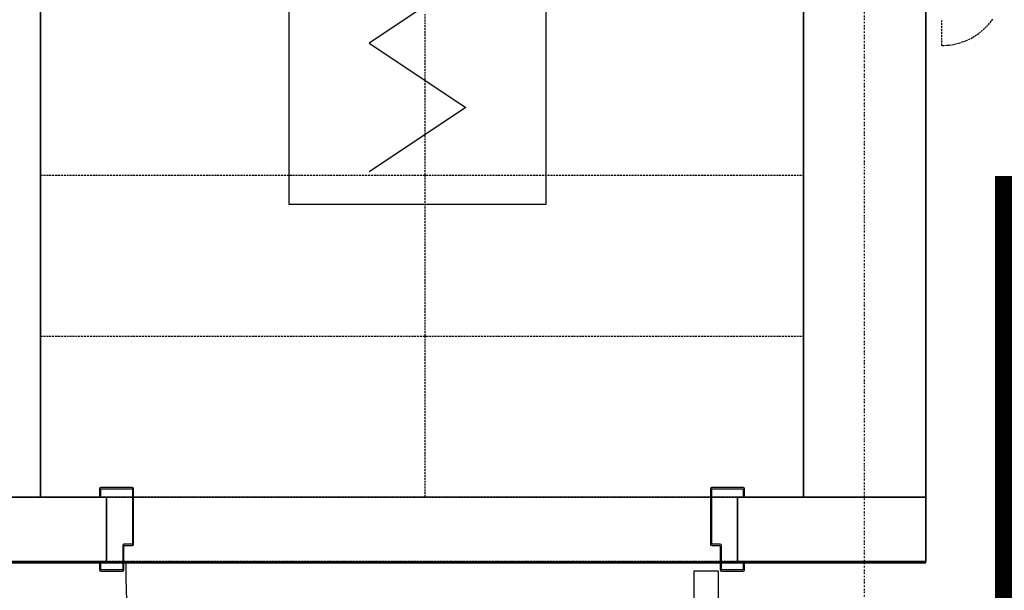
# Model space of a CAD drawing. Extents: x -2147 to 315718, y -13640 to 24160.
# Drawn here: x 2235 to 3765, y 16907 to 17793 of the extents above; entities that cross this region are included whole.
import ezdxf

# ---------------------------------------------------------------- set-up
doc = ezdxf.new("R2010")
doc.units = 0
for name, pattern in [('EDG-DASH-3', [4.5, 3, -1.5]), ('X-2387-2C$0$EDG-1DOT-2', [5, 2, -1.4, 0.2, -1.4]), ('X-2387-2C$0$EDG-DASH-3', [4.5, 3, -1.5])]:
    doc.linetypes.add(name, pattern=pattern)
for name, color, linetype in [('ARE-GEN', 7, 'EDG-DASH-3'), ('FIR-DETECT', 6, 'CONTINUOUS'), ('SYM-025', 7, 'CONTINUOUS'), ('SYM-050', 6, 'CONTINUOUS'), ('SYM-ATT', 2, 'CONTINUOUS'), ('SYM-TEXT', 7, 'CONTINUOUS'), ('X-2387-2C$0$A-CLNG', 11, 'CONTINUOUS'), ('X-2387-2C$0$A-DOOR', 11, 'CONTINUOUS'), ('X-2387-2C$0$A-DOOR-FRAM', 11, 'CONTINUOUS'), ('X-2387-2C$0$A-FLOR', 31, 'X-2387-2C$0$EDG-DASH-3'), ('X-2387-2C$0$A-FLOR-HRAL', 31, 'X-2387-2C$0$EDG-DASH-3'), ('X-2387-2C$0$A-WALL', 8, 'CONTINUOUS'), ('X-2387-2C$0$S-GRID', 133, 'X-2387-2C$0$EDG-1DOT-2'), ('X-2387-2C$0$S-STRS', 31, 'X-2387-2C$0$EDG-DASH-3'), ('X-2387-2C$0$S-STRS-ANNO', 31, 'X-2387-2C$0$EDG-DASH-3'), ('X-XREF', 7, 'CONTINUOUS')]:
    doc.layers.add(name, color=color, linetype=linetype)
doc.styles.add('EDG', font='edg.shx', dxfattribs={"width": 0.9})

# ---------------------------------------------------------------- blocks, each defined once
blk = doc.blocks.new('X-2387-2C')
at = {"layer": 'X-2387-2C$0$A-CLNG'}
for p, q in [((2267.5, 20506.4), (2267.5, 17051.4)), ((3642.5, 20506.4), (3642.5, 16951.4)), ((3452.5, 17051.4), (3452.5, 19241.4)), ((2077.5, 17051.4), (2267.5, 17051.4)), ((2267.5, 17051.4), (2370, 17051.4)), ((2370, 17051.4), (2370, 16951.4)), ((3350, 17051.4), (2370, 17051.4)), ((3350, 16951.4), (3350, 17051.4)), ((3350, 17051.4), (3452.5, 17051.4)), ((3452.5, 17051.4), (3642.5, 17051.4)), ((2370, 16951.4), (2077.5, 16951.4)), ((2077.5, 16949.6), (3642.5, 16949.6)), ((2370, 16951.4), (3350, 16951.4)), ((3642.5, 16951.4), (3350, 16951.4)), ((3642.5, 16949.6), (3642.5, 16951.4))]:
    blk.add_line(p, q, dxfattribs=at)
at = {"layer": 'X-2387-2C$0$A-DOOR'}
for p, q in [((3282, 16936.4), (3282, 16016.4)), ((3320, 16936.4), (3282, 16936.4)), ((3320, 16936.4), (3320, 16016.4))]:
    blk.add_line(p, q, dxfattribs=at)
blk.add_arc((3320, 16936.4), 920, 179.0658, 270, dxfattribs=at)
at = {"layer": 'X-2387-2C$0$A-DOOR-FRAM'}
for p, q in [((2359, 17064.4), (2359, 17053.4)), ((2410, 17066.4), (2361, 17066.4)), ((2361, 17053.4), (2361, 17064.4)), ((2361, 17064.4), (2410, 17064.4)), ((2410, 17064.4), (2410, 16978.4)), ((2412, 16978.4), (2412, 17064.4)), ((3308, 17064.4), (3308, 16978.4)), ((3359, 17066.4), (3310, 17066.4)), ((3310, 16978.4), (3310, 17064.4)), ((3310, 17064.4), (3359, 17064.4)), ((3359, 17064.4), (3359, 17053.4)), ((3361, 17053.4), (3361, 17064.4)), ((2359, 17053.4), (2361, 17053.4)), ((3359, 17053.4), (3361, 17053.4)), ((2410, 16978.4), (2397, 16978.4)), ((3323, 16978.4), (3310, 16978.4)), ((2395, 16976.4), (2395, 16938.4)), ((2397, 16938.4), (2397, 16975)), ((2398.4, 16976.4), (2410, 16976.4)), ((3310, 16976.4), (3321.6, 16976.4)), ((3323, 16975), (3323, 16938.4)), ((3325, 16938.4), (3325, 16976.4)), ((2361, 16949.4), (2359, 16949.4)), ((2359, 16949.4), (2359, 16938.4)), ((2361, 16938.4), (2361, 16949.4)), ((3361, 16949.4), (3359, 16949.4)), ((3359, 16949.4), (3359, 16938.4)), ((3361, 16938.4), (3361, 16949.4)), ((2395, 16938.4), (2361, 16938.4)), ((2361, 16936.4), (2395, 16936.4)), ((3359, 16938.4), (3325, 16938.4)), ((3325, 16936.4), (3359, 16936.4))]:
    blk.add_line(p, q, dxfattribs=at)
for centre, radius, start, end in [((2361, 17064.4), 2, 90, 180), ((2410, 17064.4), 2, 0, 90), ((3310, 17064.4), 2, 90, 180), ((3359, 17064.4), 2, 0, 90), ((2397, 16976.4), 2, 90, 180), ((2410, 16978.4), 2, 270, 0), ((3310, 16978.4), 2, 180, 270), ((3323, 16976.4), 2, 0, 90), ((2398.4, 16975), 1.41, 90, 180), ((3321.6, 16975), 1.41, 0, 90), ((2361, 16938.4), 2, 180, 270), ((2395, 16938.4), 2, 270, 0), ((3325, 16938.4), 2, 180, 270), ((3359, 16938.4), 2, 270, 0)]:
    blk.add_arc(centre, radius, start, end, dxfattribs=at)
at = {"layer": 'X-2387-2C$0$A-FLOR'}
for p, q in [((2395, 16951.4), (2370, 16951.4)), ((3323, 16951.4), (2397, 16951.4)), ((3350, 16951.4), (3325, 16951.4))]:
    blk.add_line(p, q, dxfattribs=at)
at = {"layer": 'X-2387-2C$0$A-FLOR-HRAL'}
for p, q in [((3667.5, 17752.6), (3667.5, 17792.6)), ((3742.3, 17787.8), (3744.7, 17790.8)), ((3744.7, 17790.8), (3747, 17794)), ((3725.4, 17771.8), (3728.5, 17774.2)), ((3728.5, 17774.2), (3731.5, 17776.7)), ((3731.5, 17776.7), (3734.3, 17779.3)), ((3734.3, 17779.3), (3737.1, 17782)), ((3737.1, 17782), (3739.7, 17784.8)), ((3739.7, 17784.8), (3742.3, 17787.8)), ((3694.3, 17756.4), (3698, 17757.5)), ((3698, 17757.5), (3701.7, 17758.8)), ((3701.7, 17758.8), (3705.3, 17760.2)), ((3705.3, 17760.2), (3708.8, 17761.8)), ((3708.8, 17761.8), (3712.3, 17763.5)), ((3712.3, 17763.5), (3715.7, 17765.4)), ((3715.7, 17765.4), (3719, 17767.4)), ((3719, 17767.4), (3722.3, 17769.5)), ((3722.3, 17769.5), (3725.4, 17771.8)), ((3667.5, 17752.6), (3671.4, 17752.7)), ((3671.4, 17752.7), (3675.3, 17752.9)), ((3675.3, 17752.9), (3679.1, 17753.3)), ((3679.1, 17753.3), (3683, 17753.8)), ((3683, 17753.8), (3686.8, 17754.5)), ((3686.8, 17754.5), (3690.6, 17755.4)), ((3690.6, 17755.4), (3694.3, 17756.4))]:
    blk.add_line(p, q, dxfattribs=at)
at = {"layer": 'X-2387-2C$0$A-WALL'}
for p, q in [((2267.5, 17051.4), (2267.5, 20506.4)), ((3642.5, 16951.4), (3642.5, 20506.4)), ((3452.5, 19241.4), (3452.5, 17051.4)), ((2267.5, 17051.4), (2077.5, 17051.4)), ((2370, 17051.4), (2267.5, 17051.4)), ((2370, 16951.4), (2370, 17051.4)), ((3452.5, 17051.4), (3350, 17051.4)), ((3350, 17051.4), (3350, 16951.4)), ((3642.5, 17051.4), (3452.5, 17051.4)), ((2077.5, 16951.4), (2370, 16951.4)), ((3350, 16951.4), (3642.5, 16951.4))]:
    blk.add_line(p, q, dxfattribs=at)
at = {"layer": 'X-2387-2C$0$S-GRID'}
blk.add_line((3547.5, -1757.8), (3547.5, 21334.1), dxfattribs=at)
at = {"layer": 'X-2387-2C$0$S-STRS'}
for p, q in [((2267.5, 17551.4), (3452.5, 17551.4)), ((2267.5, 17301.4), (3452.5, 17301.4)), ((2370, 17051.4), (2410, 17051.4)), ((2412, 17051.4), (3308, 17051.4)), ((3310, 17051.4), (3350, 17051.4))]:
    blk.add_line(p, q, dxfattribs=at)
at = {"layer": 'X-2387-2C$0$S-STRS-ANNO'}
for p, q in [((2865, 17551.4), (2865, 17801.4)), ((2865, 17301.4), (2865, 17551.4)), ((2865, 17051.4), (2865, 17301.4))]:
    blk.add_line(p, q, dxfattribs=at)
blk = doc.blocks.new('DET-SMOK')
at = {"layer": 'SYM-025', "linetype": 'ByBlock'}
blk.add_lwpolyline([(75, 150), (-75, 50), (75, -50), (-75, -150)], dxfattribs=at)
at = {"layer": 'SYM-050', "color": 0, "linetype": 'ByBlock', "ltscale": 0.75}
blk.add_lwpolyline([(-200, 200), (-200, -200), (200, -200), (200, 200)], close=True, dxfattribs=at)
at = {"layer": 'SYM-ATT', "linetype": 'ByBlock', "style": 'EDG', "width": 0.9}
for tag, p in [('CHAN', (300, 100)), ('TYPE', (300, -200))]:
    blk.add_attdef(tag, p, '', height=200, dxfattribs=at)
at = {"layer": 'SYM-ATT', "color": 255, "linetype": 'ByBlock', "style": 'EDG', "width": 0.9}
for tag, flags in [('RATING', 3), ('MOUNT', 3), ('EQUIP', 3), ('NAME', 3), ('ID', 9)]:
    blk.add_attdef(tag, (0, 0), '', height=200, dxfattribs=dict(at, flags=flags))
at = {"layer": 'SYM-TEXT', "color": 255, "linetype": 'ByBlock', "style": 'EDG', "width": 0.9, "flags": 3}
blk.add_attdef('TEXT', (0, 0), '', height=200, dxfattribs=at)

msp = doc.modelspace()

# ---------------------------------------------------------------- linework, layer by layer
at = {"layer": 'ARE-GEN', "const_width": 100}
msp.add_lwpolyline([(175, 17925), (175, 14175), (3850, 14175), (3850, 7200), (30700, 7200), (30700, 8700), (32125, 8700), (32125, 10650), (30950, 10650), (30950, 13025), (29775, 13025), (29775, 20375), (5150, 20375), (5150, 17500), (3800, 17500), (3800, 16725), (1925, 16725), (1925, 17925)], close=True, dxfattribs=at)

# ---------------------------------------------------------------- block references
at = {"layer": 'FIR-DETECT'}
msp.add_blockref('DET-SMOK', (2852.9, 17706.4), dxfattribs=at)
at = {"layer": 'X-XREF'}
msp.add_blockref('X-2387-2C', (0, 0), dxfattribs=at)

doc.saveas('drawing.dxf')
